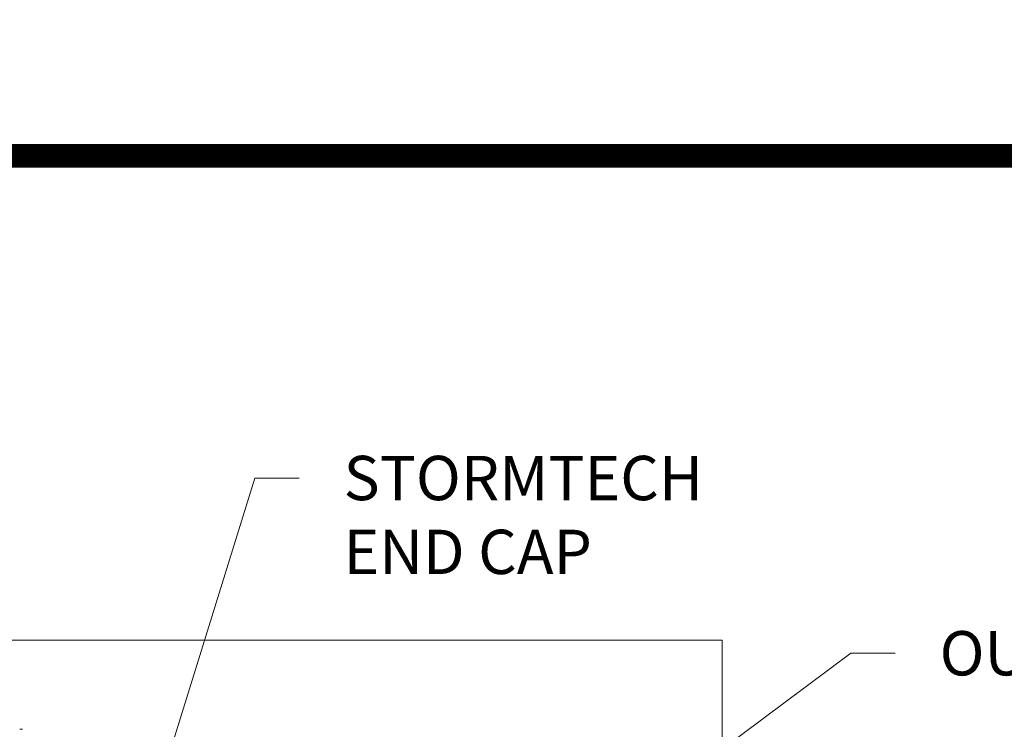
# Model space of a CAD drawing. Units: feet. Extents: x -54.2 to 34.2, y -1.5 to 27.6.
# Drawn here: x 18 to 19.7, y 22.3 to 23.5 of the extents above; entities that cross this region are included whole.
import ezdxf
from ezdxf import colors
from ezdxf.entities.mleader import LeaderData, LeaderLine
from ezdxf.enums import TextEntityAlignment as Align
from ezdxf.math import Vec2, Vec3

# ---------------------------------------------------------------- set-up
doc = ezdxf.new("R2010")
doc.units = ezdxf.units.FT
doc.header["$MEASUREMENT"] = 0
for name, color, linetype, lineweight in [('UGD - DETAIL 3', 7, 'Continuous', 9), ('UGD - DETAIL 4', 7, 'Continuous', 18), ('UGD - DETAIL TEXT', 7, 'Continuous', 15), ('UGD - TITLEBLOCK', 7, 'Continuous', 9)]:
    doc.layers.add(name, color=color, linetype=linetype, lineweight=lineweight)
doc.styles.add('UGD_Standard', font='arial.ttf')
doc.dimstyles.new('UGD_Standard', dxfattribs={"dimtxt": 0.075, "dimasz": 0.075, "dimexe": 0.075, "dimexo": 0.075, "dimgap": 0.075, "dimtad": 0, "dimtih": 1, "dimtoh": 1, "dimlfac": -1, "dimzin": 0, "dimdsep": 46, "dimtxsty": 'UGD_Standard', "dimcen": 0.075, "dimclrd": 7, "dimclre": 7, "dimclrt": 7, "dimadec": 0, "dimazin": 0, "dimtfac": 1, "dimtofl": 0, "dimtmove": 0, "dimatfit": 1, "dimfxl": 1, "dimtfill": 1, "dimtolj": 1, "dimtzin": 0, "dimlwd": -1, "dimlwe": -1, "dimarcsym": 0})

# ---------------------------------------------------------------- blocks, each defined once
blk = doc.blocks.new('2436_titleblock_STORMTECH')
at = {"layer": 'UGD - TITLEBLOCK', "const_width": 0.04}
blk.add_lwpolyline([(0, 22), (30.5, 22), (30.5, -0.5), (0, -0.5)], close=True, dxfattribs=at)
at = {"style": 'UGD_Standard'}
for tag, height, p in [('PROJECT_NUMBER', 0.15, (31.1529, 20.5972)), ('DATE', 0.15, (30.7314, 19.811)), ('REV', 0.25, (31.6301, 18.1167))]:
    blk.add_attdef(tag, text='', height=height, rotation=90, dxfattribs=at).set_placement(p, align=Align.MIDDLE_LEFT)
for tag, p in [('LOCATION', (31.4336, 12.4473)), ('PROJECT', (30.9933, 12.4473))]:
    blk.add_attdef(tag, text='', height=0.25, rotation=90, dxfattribs=at).set_placement(p, align=Align.MIDDLE_CENTER)
at = {"layer": 'UGD - TITLEBLOCK', "style": 'UGD_Standard'}
blk.add_attdef('SHEET', text='', height=0.225, dxfattribs=at).set_placement((31.2195, -0.2191), align=Align.MIDDLE_CENTER)
blk = doc.blocks.new('_DotSmall')
at = {"color": 0, "linetype": 'ByBlock', "const_width": 0.5}
blk.add_lwpolyline([(-0.0625, 0, 1), (0.0625, 0, 1)], format="xyb", close=True, dxfattribs=at)
blk = doc.blocks.new('subblock_UNDERDRAIN')
at = {"layer": 'UGD - DETAIL 3'}
blk.add_ellipse((9.948, 59.746), major_axis=(-0.0417, 0), ratio=0.052408, start_param=3.91881, end_param=4.712389, dxfattribs=at)
at = {"layer": 'UGD - DETAIL 4'}
for q in [(-0.103, 60.754), (17.868, 37.814)]:
    blk.add_line((17.868, 60.754), q, dxfattribs=at)
blk = doc.blocks.new('detail_UNDERDRAIN')
at = {"xscale": 0.1500000000000004, "yscale": 0.1500000000000004, "zscale": 0.1500000000000004}
blk.add_blockref('subblock_UNDERDRAIN', (-7.125, -10.0578), dxfattribs=at)
at = {"layer": 'UGD - DETAIL TEXT', "insert": (-5.0851, -0.6329), "char_height": 0.075, "width": 0.683943, "attachment_point": 1, "style": 'UGD_Standard'}
blk.add_mtext('STORMTECH END CAP', dxfattribs=at)
at = {"layer": 'UGD - DETAIL TEXT', "insert": (-4.0772, -0.9295), "char_height": 0.075, "attachment_point": 1, "style": 'UGD_Standard'}
blk.add_mtext('OUTLET MANIFOLD', dxfattribs=at)
at = {"layer": 'UGD - DETAIL TEXT', "annotation_type": 0, "has_hookline": 1, "hookline_direction": 0}
for points, text_width in [([(-5.4728, -1.436), (-5.2351, -0.6704), (-5.1601, -0.6704)], 0.6504), ([(-4.8534, -1.4328), (-4.2272, -0.967), (-4.1522, -0.967)], 0.9732)]:
    blk.add_leader(points, dimstyle='UGD_Standard', dxfattribs=dict(at, text_width=text_width))
blk = doc.blocks.new('2436_detail_underDRAIN')
at = {"layer": 'UGD - TITLEBLOCK'}
blk.add_lwpolyline([(-7.625, 0), (0, 0), (0, -5.125), (-7.625, -5.125)], close=True, dxfattribs=at)
at = {"layer": 'UGD - TITLEBLOCK', "style": 'UGD_Standard'}
blk.add_attdef('NUM', text='', height=0.25, dxfattribs=at).set_placement((-7.375, -5.375), align=Align.MIDDLE_CENTER)
blk.add_blockref('detail_UNDERDRAIN', (0, 0.125))

msp = doc.modelspace()

# ---------------------------------------------------------------- block references
at = {"layer": 'UGD - TITLEBLOCK'}
msp.add_blockref('2436_titleblock_STORMTECH', (0.75, 1.25), dxfattribs=at)

# ---------------------------------------------------------------- leaders
at = {"layer": 'Defpoints', "color": 1}
ml = msp.add_multileader_mtext('Standard', dxfattribs=at)
ml.set_content('SELECT SCALE', color=1, style='UGD_Standard')
ml.set_leader_properties(color=256, linetype='ByLayer', lineweight=-1)
ml.set_arrow_properties(name='DOTSMALL')
ml.build(insert=Vec2(0, 0))
ml.multileader.update_dxf_attribs({"dogleg_length": 0.075, "arrow_head_size": 0.375, "scale": 5})
ctx = ml.context
ctx.base_point, ctx.scale, ctx.char_height, ctx.arrow_head_size, ctx.landing_gap_size, ctx.plane_origin = Vec3(25.3197, 27.28), 5, 0.375, 0.375, 0.375, Vec3(31.3128, 25.4973)
ctx.text_align_type = 2
notes = []
notes.append((ctx, [(0, (1, 1, 0), (30.2945, 27.28), (-1, 0), 0.375, [(0, [(32.397, 20.8383)], 0, [])])]))
ctx.mtext.insert, ctx.mtext.width, ctx.mtext.alignment, ctx.mtext.flow_direction = Vec3(29.5445, 27.4707), 11.027643, 3, 5
ml = msp.add_multileader_mtext('Standard', dxfattribs=at)
ml.set_content('DOUBLE-CLICK TITLEBLOCK TO FILL IN', color=1, style='UGD_Standard')
ml.set_leader_properties(color=256, linetype='ByLayer', lineweight=-1)
ml.set_arrow_properties(name='DOTSMALL')
ml.build(insert=Vec2(0, 0))
ml.multileader.update_dxf_attribs({"dogleg_length": 0.075, "arrow_head_size": 0.375, "scale": 5})
ctx = ml.context
ctx.base_point, ctx.scale, ctx.char_height, ctx.arrow_head_size, ctx.landing_gap_size, ctx.plane_origin = Vec3(19.297, 25.7158), 5, 0.375, 0.375, 0.375, Vec3(31.3128, 23.9331)
ctx.text_align_type = 2
notes.append((ctx, [(0, (1, 1, 0), (30.2945, 25.7158), (-1, 0), 0.375, [(0, [(31.6922, 20.7816)], 0, [])])]))
ctx.mtext.insert, ctx.mtext.width, ctx.mtext.alignment, ctx.mtext.flow_direction = Vec3(29.5445, 25.9065), 11.027643, 3, 5
for ctx, leaders in notes:
    for number, flags, end, landing, length, lines in leaders:
        leader = LeaderData()
        leader.index, (leader.has_last_leader_line, leader.has_dogleg_vector, leader.attachment_direction) = number, flags
        leader.last_leader_point, leader.dogleg_vector, leader.dogleg_length = Vec3(end), Vec3(landing), length
        for number, points, colour, breaks in lines:
            line = LeaderLine()
            line.index, line.vertices, line.color, line.breaks = number, Vec3.list(points), colors.encode_raw_color(colour), breaks
            leader.lines.append(line)
        ctx.leaders.append(leader)

# ---------------------------------------------------------------- next in the draw order: block references
msp.add_blockref('2436_detail_underDRAIN', (23.625, 23.25))

doc.saveas('drawing.dxf')
